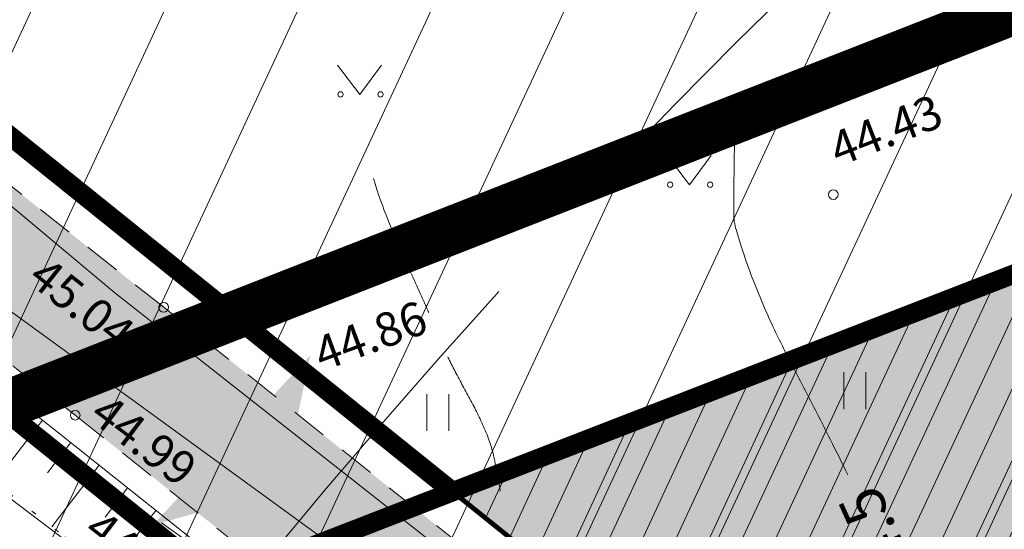
# Model space of a CAD drawing. Units: metres. Extents: x 549865 to 1104449, y 6578775 to 13158862.
# Drawn here: x 551343 to 551364, y 6579361 to 6579372 of the extents above; entities that cross this region are included whole.
import ezdxf
from ezdxf.enums import TextEntityAlignment as Align

# ---------------------------------------------------------------- set-up
doc = ezdxf.new("R2010")
doc.units = ezdxf.units.M
doc.header["$MEASUREMENT"] = 0
for name, pattern in [('ACAD_ISO02W100', [15, 12, -3]), ('ACAD_ISO03W100', [30, 12, -18]), ('ASFBET', [2.5, 1.5, -1]), ('CENTER', [2, 1.25, -0.25, 0.25, -0.25]), ('DASHED', [0.75, 0.5, -0.25]), ('ISOPOHI', [0.2, 0.1, 0.1]), ('ISOPOOL', [8, 6, -2]), ('KATASTRIPIIR', [0.02, 0.01, 0.01]), ('NOLVAALL', [1.2, 0.2, -1]), ('NOLVAKRIIPS', [0.2, 0.1, 0.1]), ('NOLVAPEAL', [0.2, 0.1, 0.1])]:
    doc.linetypes.add(name, pattern=pattern)
for name, color, linetype, lineweight in [('00_siim_kergliiklus', 7, 'Continuous', 5), ('00_siim_planeeritav juurdepääs', 7, 'Continuous', 5), ('00_siim_uued krundid', 7, 'Continuous', 5), ('0_Nähtavuskolmnurk', 10, 'DASHED', 20), ('0_Tee kaitsevöönd', 1, 'Continuous', 0), ('0_TRASSIDE KAITSEVÖÖND', 1, 'Continuous', 9), ('0_TULETÕRJE VEEVÕTUKOHT_R', 1, 'Continuous', 20), ('PIIR', 7, 'Continuous', 0)]:
    doc.layers.add(name, color=color, linetype=linetype, lineweight=lineweight)
for name, color, linetype in [('00_siim_ol.ol kinnistupiir', 7, 'Continuous'), ('00_siim_planeeritava ala piir', 7, 'Continuous'), ('DTRASS', 11, 'Continuous'), ('HALJASTUS', 8, 'Continuous'), ('HORISONTAAL', 8, 'Continuous'), ('KORGUS', 7, 'Continuous'), ('KTRASS', 13, 'Continuous'), ('RELJEEF', 8, 'Continuous'), ('SITRASS', 32, 'Continuous'), ('TEE', 7, 'Continuous')]:
    doc.layers.add(name, color=color, linetype=linetype)
doc.styles.add('romans', font='romans.shx')
doc.styles.add('Style-INTL_ISO', font='INTL_ISO.shx')
doc.styles.add('Style-INTL_ISO_ITALIC', font='INTL_ISO_ITALIC.shx')
doc.linetypes.add('-D-', pattern='A,10,-1.5,["D",romans,S=1.4,R=0,X=-0.7,Y=-0.7],-1.5,10,-3', length=26)
doc.linetypes.add('-K-', pattern='A,10,-1.5,["K",romans,S=1.4,R=0,X=-0.7,Y=-0.7],-1.5,10,-3', length=26)
doc.linetypes.add('-S-', pattern='A,10,-1.5,["S",romans,S=1.4,R=0,X=-0.7,Y=-0.7],-1.5,10,-3', length=26)

# ---------------------------------------------------------------- blocks, each defined once
blk = doc.blocks.new('ISOJ')
at = {"layer": 'HORISONTAAL', "linetype": 'Continuous', "lineweight": 0}
blk.add_line((0, 0), (0.015, 0), dxfattribs=at)
blk = doc.blocks.new('HEIN')
at = {"layer": 'HALJASTUS', "linetype": 'Continuous', "lineweight": 0}
for p, q in [((-0.00228, 0.00381), (-0.00228, -0.00381)), ((0.00228, 0.00381), (0.00228, -0.00381))]:
    blk.add_line(p, q, dxfattribs=at)
blk = doc.blocks.new('MURU')
at = {"layer": 'HALJASTUS', "linetype": 'Continuous', "lineweight": 0}
for p, q in [((-0.00463, 0.00607), (0, 0)), ((0, 0), (0.00446, 0.00607))]:
    blk.add_line(p, q, dxfattribs=at)
for centre in [(-0.00401, 0), (0.00428, 0)]:
    blk.add_circle(centre, 0.00055, dxfattribs=at)

msp = doc.modelspace()

# ---------------------------------------------------------------- hatches: boundary and pattern name
at = {"layer": '00_siim_kergliiklus'}
h = msp.add_hatch(color=31, dxfattribs=at)
h.dxf.hatch_style = 1
h.paths.add_polyline_path([(551334.166, 6579371.812), (551335.825, 6579374.231), (551346.127, 6579366.063), (551355.289, 6579358.745), (551365.004, 6579350.864), (551376.008, 6579341.2), (551376.3, 6579340.942), (551385.286, 6579332.4), (551383.146, 6579330.451), (551374.136, 6579339.109), (551363.035, 6579348.74), (551353.543, 6579356.476), (551344.295, 6579363.832)])
at = {"layer": '00_siim_planeeritav juurdepääs', "linetype": 'ACAD_ISO03W100'}
msp.add_hatch(color=256, dxfattribs=at).paths.add_polyline_path([(551345.893, 6579361.552), (551349.161, 6579365.066), (551348.589, 6579362.321)])
at = {"layer": '00_siim_uued krundid', "linetype": 'Continuous'}
h = msp.add_hatch(dxfattribs=at)
h.set_pattern_fill('ANSI31', color=63, scale=5, angle=20)
h.set_pattern_definition([(65, (0.04864, 0.0022), (-0.5664423669, 0.26413641359), [])])
h.paths.add_polyline_path([(551482.61, 6579358.247), (551500.658, 6579307.002), (551453.724, 6579290.473), (551455.422, 6579287.857), (551494.941, 6579301.775), (551546.31, 6579157.443), (551501.791, 6579141.764), (551502.4, 6579139.01), (551547.237, 6579154.803), (551584.571, 6579048.792), (551585.412, 6579049.074), (551601.598, 6579064.416), (551557.646, 6579189.213), (551597.148, 6579203.125), (551596.154, 6579205.955), (551556.65, 6579192.042), (551515.459, 6579309.001), (551555.073, 6579322.953), (551554.08, 6579325.783), (551509.157, 6579309.962), (551491.006, 6579361.5)])
h.paths.add_polyline_path([(551352.11, 6579362.25), (551393.489, 6579378.262), (551417.239, 6579387.462), (551444.849, 6579398.162), (551472.279, 6579408.782), (551499.759, 6579419.402), (551527.349, 6579429.972), (551559.34, 6579442.24), (551564.107, 6579408.946), (551382.595, 6579338.778), (551371.993, 6579346.328)])
h.paths.add_polyline_path([(551651.645, 6579079.637), (551647.9, 6579083.599), (551594.68, 6579033.256), (551538.406, 6579013.409), (551534.107, 6579011.918), (551542.102, 6578989.347), (551548.147, 6578973.154), (551553.005, 6578962.493), (551559.349, 6578954.821), (551672.798, 6579065.43), (551655.725, 6579083.494)])
at = {"layer": '0_Tee kaitsevöönd', "linetype": 'Continuous'}
h = msp.add_hatch(dxfattribs=at)
h.set_pattern_fill('ANSI31', color=256, scale=20, angle=20)
h.set_pattern_definition([(65, (170.4248, 60.3318), (-2.2657694676, 1.05654565435), [])])
h.paths.add_polyline_path([(551381.525, 6579388.331), (551395.72, 6579375.282), (551409.038, 6579363.027), (551414.775, 6579355.657), (551421.164, 6579347.706), (551431.939, 6579333.225), (551435.929, 6579328.271), (551448.843, 6579310.283), (551463.063, 6579289.941), (551476.921, 6579266.737), (551485.387, 6579248.038), (551492.554, 6579224.131), (551495.664, 6579210.464), (551498.895, 6579193.165), (551501.755, 6579177.978), (551504.214, 6579164.25), (551509.462, 6579143.559), (551509.811, 6579141.568), (551509.92, 6579141.134), (551511.907, 6579134.412), (551517.126, 6579120.337), (551529.576, 6579094.3), (551539.717, 6579074.51), (551548.215, 6579055.698), (551554.417, 6579041.99), (551561.571, 6579021.8), (551566.769, 6579005.738), (551569.339, 6578998.022), (551574.06, 6578984.413), (551578.314, 6578976.413), (551581.597, 6578971.871), (551584.986, 6578968.437), (551595.247, 6578960.508), (551613.422, 6578946.177), (551621.897, 6578938.795), (551639.86, 6578919.728), (551648.328, 6578908.93), (551608.985, 6578878.074), (551601.914, 6578887.09), (551587.196, 6578902.713), (551581.504, 6578907.672), (551564.482, 6578921.093), (551551.755, 6578930.926), (551543.317, 6578939.478), (551535.78, 6578949.906), (551528.093, 6578964.362), (551521.999, 6578981.928), (551519.264, 6578990.141), (551514.213, 6579005.749), (551507.993, 6579023.301), (551502.66, 6579035.087), (551494.658, 6579052.803), (551484.764, 6579072.109), (551471.036, 6579100.82), (551464.436, 6579118.618), (551461.688, 6579127.92), (551460.88, 6579131.118), (551460.535, 6579133.088), (551455.311, 6579153.681), (551452.577, 6579168.943), (551449.752, 6579183.949), (551446.694, 6579200.322), (551444.175, 6579211.389), (551438.455, 6579230.47), (551432.541, 6579243.533), (551421.056, 6579262.764), (551408.043, 6579281.379), (551396.121, 6579297.986), (551392.398, 6579302.608), (551381.607, 6579317.111), (551375.557, 6579324.639), (551372.129, 6579329.043), (551361.864, 6579338.489), (551349.01, 6579350.305), (551334.079, 6579362.171), (551328.903, 6579366.301), (551360.082, 6579405.372)])
at = {"layer": '0_TRASSIDE KAITSEVÖÖND'}
h = msp.add_hatch(color=253, dxfattribs=at)
h.dxf.hatch_style = 1
h.paths.add_polyline_path([(551472.23, 6579408.78), (551444.8, 6579398.16), (551417.19, 6579387.46), (551393.44, 6579378.26), (551352.11, 6579362.25), (551371.944, 6579346.326), (551382.571, 6579338.802), (551564.106, 6579408.95), (551559.34, 6579442.24), (551527.3, 6579429.97), (551499.71, 6579419.4)])

# ---------------------------------------------------------------- linework, layer by layer
at = {"layer": '00_siim_ol.ol kinnistupiir', "color": 36, "const_width": 0.4}
for points in [[(551515.22, 6579026.26), (551478.29, 6579103.73), (551464.39, 6579149.2), (551452.71, 6579208.42), (551439.56, 6579247.03), (551404.69, 6579300.92), (551368.35, 6579342.79), (551347.26, 6579360.37), (551352.11, 6579362.25), (551393.44, 6579378.26), (551417.19, 6579387.46), (551444.8, 6579398.16), (551472.23, 6579408.78), (551493.56, 6579417.04), (551499.71, 6579419.4), (551527.3, 6579429.97), (551559.34, 6579442.24), (551573.04, 6579447.89), (551635.99, 6579269.97), (551698.54, 6579090.52), (551582.99, 6578977.9), (551549.11, 6578944.89), (551539.16, 6578958.32)], [(551346.08, 6579414.17), (551364.44, 6579400.05), (551391.08, 6579380.03), (551393.44, 6579378.26), (551352.11, 6579362.25), (551323.75, 6579385.02)]]:
    msp.add_lwpolyline(points, close=True, dxfattribs=at)
msp.add_lwpolyline([(551327.718, 6579376.062), (551347.26, 6579360.37), (551352.11, 6579362.25), (551332.277, 6579378.174)], dxfattribs=at)
at = {"layer": '00_siim_planeeritava ala piir', "color": 230, "linetype": 'CENTER', "ltscale": 5, "const_width": 1}
msp.add_lwpolyline([(551553.683, 6579446.472), (551337.539, 6579361.964), (551364.838, 6579339.208), (551400.683, 6579297.908), (551435.026, 6579244.833)], dxfattribs=at)
at = {"layer": '00_siim_uued krundid', "color": 1, "linetype": 'Continuous', "const_width": 0.1}
for points in [[(551352.11, 6579362.25), (551393.44, 6579378.26), (551417.19, 6579387.46), (551444.8, 6579398.16), (551472.23, 6579408.78), (551499.71, 6579419.4), (551527.3, 6579429.97), (551559.34, 6579442.24), (551564.106, 6579408.95), (551382.571, 6579338.802), (551382.571, 6579338.802), (551382.571, 6579338.802), (551371.944, 6579346.326), (551371.944, 6579346.326), (551352.11, 6579362.25), (551352.11, 6579362.25)], [(551347.26, 6579360.37), (551352.11, 6579362.25), (551371.944, 6579346.326), (551382.571, 6579338.802), (551396.631, 6579324.938), (551417.377, 6579302.25)]]:
    msp.add_lwpolyline(points, dxfattribs=at)
at = {"layer": '0_Nähtavuskolmnurk', "ltscale": 5, "flags": 128}
msp.add_lwpolyline([(551387.904, 6579331.983), (551221.986, 6579449.512), (551377.387, 6579322.381), (551387.904, 6579331.983)], dxfattribs=at)
at = {"layer": '0_TULETÕRJE VEEVÕTUKOHT_R', "linetype": 'ACAD_ISO02W100'}
msp.add_circle((551464.048, 6579265.478), 150, dxfattribs=at)
at = {"layer": 'DTRASS', "color": 8, "linetype": '-D-', "lineweight": 0, "ltscale": 0.5}
msp.add_lwpolyline([(551381.591, 6579338.632), (551357.01, 6579355.771), (551334.534, 6579372.093)], dxfattribs=at)
at = {"layer": 'HORISONTAAL', "color": 8, "linetype": 'ISOPOOL', "lineweight": 0, "ltscale": 0.5}
for points, knots in [([(551379.92, 6579377.38, 44.25), (551379.06, 6579376.54, 44.25), (551378.2, 6579375.7, 44.25), (551377.34, 6579374.86, 44.25), (551376.254, 6579373.8, 44.25), (551374.636, 6579373.48, 44.25), (551373.25, 6579372.86, 44.25), (551373.077, 6579372.783, 44.25), (551372.9, 6579372.713, 44.25), (551372.73, 6579372.63, 44.25), (551371.616, 6579372.085, 44.25), (551370.504, 6579371.536, 44.25), (551369.39, 6579370.99, 44.25), (551369.233, 6579370.913, 44.25), (551369.077, 6579370.837, 44.25), (551368.92, 6579370.76, 44.25), (551368.874, 6579370.738, 44.25), (551368.826, 6579370.722, 44.25), (551368.78, 6579370.7, 44.25), (551368.029, 6579370.336, 44.25), (551367.295, 6579369.935, 44.25), (551366.55, 6579369.56, 44.25), (551366.263, 6579369.415, 44.25), (551365.97, 6579369.283, 44.25), (551365.68, 6579369.14, 44.25), (551365.123, 6579368.865, 44.25), (551364.553, 6579368.474, 44.25), (551364.19, 6579368.03, 44.25), (551362.753, 6579366.273, 44.25), (551364.988, 6579363.072, 44.25), (551366.73, 6579361.13, 44.25), (551367.08, 6579360.74, 44.25), (551367.469, 6579360.442, 44.25), (551367.87, 6579360.19, 44.25), (551369.021, 6579359.466, 44.25), (551371.273, 6579360.035, 44.25), (551371.95, 6579359.04, 44.25), (551372.417, 6579358.353, 44.25), (551370.657, 6579357.482, 44.25), (551370.46, 6579356.52, 44.25), (551370.279, 6579355.636, 44.25), (551369.951, 6579354.714, 44.25), (551370.14, 6579353.85, 44.25), (551370.316, 6579353.046, 44.25), (551370.674, 6579352.267, 44.25), (551370.84, 6579351.45, 44.25), (551371.27, 6579349.33, 44.25), (551371.7, 6579347.21, 44.25), (551372.13, 6579345.09, 44.25)], [0, 0, 0, 0, 0.078184, 0.078184, 0.078184, 0.176883, 0.176883, 0.176883, 0.189209, 0.189209, 0.189209, 0.269874, 0.269874, 0.269874, 0.281217, 0.281217, 0.281217, 0.284519, 0.284519, 0.284519, 0.338813, 0.338813, 0.338813, 0.359756, 0.359756, 0.359756, 0.400036, 0.400036, 0.400036, 0.559431, 0.559431, 0.559431, 0.591463, 0.591463, 0.591463, 0.683358, 0.683358, 0.683358, 0.746823, 0.746823, 0.746823, 0.80512, 0.80512, 0.80512, 0.859316, 0.859316, 0.859316, 1, 1, 1, 1]), ([(551350.467, 6579368.724, 44.75), (551350.647, 6579368.129, 44.75), (551350.893, 6579367.555, 44.75), (551351.147, 6579366.987, 44.75), (551351.274, 6579366.702, 44.75), (551351.407, 6579366.42, 44.75), (551351.534, 6579366.135, 44.75), (551351.596, 6579365.996, 44.75), (551351.658, 6579365.857, 44.75), (551351.719, 6579365.718, 44.75), (551351.778, 6579365.583, 44.75), (551351.832, 6579365.446, 44.75), (551351.89, 6579365.31, 44.75), (551351.934, 6579365.206, 44.75), (551351.979, 6579365.102, 44.75), (551352.027, 6579365, 44.75), (551352.076, 6579364.897, 44.75), (551352.129, 6579364.797, 44.75), (551352.181, 6579364.696, 44.75), (551352.287, 6579364.494, 44.75), (551352.399, 6579364.296, 44.75), (551352.506, 6579364.094, 44.75), (551352.612, 6579363.894, 44.75), (551352.71, 6579363.692, 44.75), (551352.798, 6579363.482, 44.75), (551352.884, 6579363.275, 44.75), (551352.95, 6579363.06, 44.75), (551352.99, 6579362.84, 44.75), (551353.09, 6579362.29, 44.75), (551353.19, 6579361.74, 44.75), (551353.29, 6579361.19, 44.75)], [0, 0, 0, 0, 0.230559, 0.230559, 0.230559, 0.346306, 0.346306, 0.346306, 0.402661, 0.402661, 0.402661, 0.457384, 0.457384, 0.457384, 0.499285, 0.499285, 0.499285, 0.541431, 0.541431, 0.541431, 0.625988, 0.625988, 0.625988, 0.709747, 0.709747, 0.709747, 0.792664, 0.792664, 0.792664, 1, 1, 1, 1])]:
    msp.add_open_spline(points, degree=3, knots=knots, dxfattribs=at)
at = {"layer": 'HORISONTAAL', "color": 8, "linetype": 'ISOPOHI', "lineweight": 0}
msp.add_open_spline([(551357.952, 6579369.937, 44.5), (551357.94, 6579369.275, 44.5), (551357.928, 6579368.613, 44.5), (551357.928, 6579367.95, 44.5), (551357.928, 6579367.842, 44.5), (551357.959, 6579367.735, 44.5), (551357.99, 6579367.63, 44.5), (551358.017, 6579367.537, 44.5), (551358.044, 6579367.445, 44.5), (551358.074, 6579367.353, 44.5), (551358.103, 6579367.262, 44.5), (551358.132, 6579367.17, 44.5), (551358.163, 6579367.08, 44.5), (551358.224, 6579366.898, 44.5), (551358.291, 6579366.719, 44.5), (551358.363, 6579366.541, 44.5), (551358.508, 6579366.178, 44.5), (551358.66, 6579365.818, 44.5), (551358.834, 6579365.467, 44.5), (551358.922, 6579365.288, 44.5), (551359.012, 6579365.11, 44.5), (551359.103, 6579364.932, 44.5), (551359.195, 6579364.755, 44.5), (551359.286, 6579364.577, 44.5), (551359.378, 6579364.4, 44.5), (551359.47, 6579364.223, 44.5), (551359.561, 6579364.045, 44.5), (551359.653, 6579363.868, 44.5), (551359.745, 6579363.691, 44.5), (551359.835, 6579363.512, 44.5), (551359.924, 6579363.334, 44.5), (551360.047, 6579363.09, 44.5), (551360.169, 6579362.846, 44.5), (551360.289, 6579362.601, 44.5)], degree=3, knots=[0, 0, 0, 0, 0.253059, 0.253059, 0.253059, 0.294621, 0.294621, 0.294621, 0.33146, 0.33146, 0.33146, 0.368079, 0.368079, 0.368079, 0.441267, 0.441267, 0.441267, 0.590609, 0.590609, 0.590609, 0.6669, 0.6669, 0.6669, 0.743159, 0.743159, 0.743159, 0.819409, 0.819409, 0.819409, 0.895672, 0.895672, 0.895672, 1, 1, 1, 1], dxfattribs=at)
at = {"layer": 'KORGUS', "color": 8, "linetype": 'Continuous', "lineweight": 0}
for centre in [(551359.987, 6579368.394, 44.43), (551346.127, 6579366.063, 45.041), (551349.525, 6579364.412, 44.859), (551344.295, 6579363.832, 44.991)]:
    msp.add_circle(centre, 0.1, dxfattribs=at)
at = {"layer": 'KTRASS', "color": 8, "linetype": '-K-', "lineweight": 0, "ltscale": 0.5}
msp.add_lwpolyline([(551332.322, 6579370.234), (551332.805, 6579369.859), (551336.51, 6579366.989), (551351.457, 6579355.659), (551365.755, 6579343.146), (551371.621, 6579335.778), (551376.857, 6579329.233), (551383.619, 6579320.77), (551388.722, 6579314.161), (551401.478, 6579297.168), (551408.546, 6579287.616), (551409.816, 6579285.879), (551409.697, 6579285.188), (551409.166, 6579284.673), (551395.046, 6579280.188)], dxfattribs=at)
at = {"layer": 'PIIR', "linetype": 'KATASTRIPIIR', "lineweight": 0}
msp.add_lwpolyline([(551515.22, 6579026.26), (551478.29, 6579103.73), (551464.39, 6579149.2), (551452.71, 6579208.42), (551439.56, 6579247.03), (551404.69, 6579300.92), (551368.35, 6579342.79), (551347.26, 6579360.37), (551352.11, 6579362.25), (551393.44, 6579378.26), (551417.19, 6579387.46), (551444.8, 6579398.16), (551472.23, 6579408.78), (551493.56, 6579417.04), (551499.71, 6579419.4), (551527.3, 6579429.97), (551559.34, 6579442.24), (551573.04, 6579447.89), (551635.99, 6579269.97), (551698.54, 6579090.52), (551582.99, 6578977.9), (551549.11, 6578944.89), (551539.16, 6578958.32)], close=True, dxfattribs=at)
for points in [[(551332.603, 6579377.912), (551332.603, 6579377.912), (551352.11, 6579362.25), (551393.44, 6579378.26), (551391.08, 6579380.03), (551372.026, 6579394.349)], [(551618.002, 6578881.481), (551618.002, 6578881.481), (551613.55, 6578887.42), (551587.62, 6578915.18), (551549.11, 6578944.89), (551539.16, 6578958.32), (551515.22, 6579026.26), (551478.29, 6579103.73), (551464.39, 6579149.2), (551452.71, 6579208.42), (551439.56, 6579247.03), (551404.69, 6579300.92), (551368.35, 6579342.79), (551347.26, 6579360.37), (551327.871, 6579375.939)]]:
    msp.add_lwpolyline(points, dxfattribs=at)
at = {"layer": 'RELJEEF', "color": 8, "linetype": 'NOLVAKRIIPS', "lineweight": 0, "ltscale": 0.5}
for p, q in [((551343.616, 6579363.73), (551342.628, 6579362.449)), ((551344.204, 6579363.265), (551343.725, 6579362.643)), ((551344.791, 6579362.798), (551343.812, 6579361.527)), ((551345.378, 6579362.331), (551344.913, 6579361.727)), ((551345.965, 6579361.864), (551344.99, 6579360.599))]:
    msp.add_line(p, q, dxfattribs=at)
at = {"layer": 'RELJEEF', "color": 8, "linetype": 'NOLVAPEAL', "lineweight": 0, "ltscale": 0.5}
msp.add_lwpolyline([(551382.405, 6579330.469), (551372.141, 6579340.177), (551362.713, 6579348.357), (551353.229, 6579356.087), (551343.985, 6579363.44), (551333.857, 6579371.419)], dxfattribs=at)
at = {"layer": 'RELJEEF', "color": 8, "linetype": 'NOLVAALL', "lineweight": 0, "ltscale": 0.5}
msp.add_lwpolyline([(551332.512, 6579370.326), (551344.079, 6579361.319), (551360.457, 6579348.375), (551377.394, 6579333.309)], dxfattribs=at)
at = {"layer": 'SITRASS', "color": 8, "linetype": '-S-', "lineweight": 0, "ltscale": 0.5}
msp.add_lwpolyline([(551335.747, 6579374.204), (551345.119, 6579366.365), (551356.961, 6579357.06), (551368.401, 6579347.937), (551376.342, 6579340.988), (551383.562, 6579334.061), (551392.123, 6579325.52), (551399.222, 6579317.917), (551407.784, 6579308.145), (551416.695, 6579296.761)], dxfattribs=at)
at = {"layer": 'TEE', "color": 8, "linetype": 'ASFBET', "lineweight": 0, "ltscale": 0.5}
for points in [[(551420.221, 6579291.717), (551412.924, 6579301.071), (551407.25, 6579308.037), (551402.856, 6579313.416), (551394.741, 6579322.842), (551390.455, 6579327.462), (551392.37, 6579329.166), (551392.642, 6579329.382), (551390.273, 6579332.116), (551387.933, 6579334.628), (551385.295, 6579332.393), (551376.3, 6579340.942), (551368.401, 6579347.937), (551365.004, 6579350.864), (551355.289, 6579358.745), (551346.127, 6579366.063), (551335.825, 6579374.231)], [(551334.166, 6579371.812), (551344.295, 6579363.832), (551353.543, 6579356.476), (551363.035, 6579348.74), (551372.475, 6579340.549), (551374.136, 6579339.109), (551376.61, 6579336.71), (551383.138, 6579330.459), (551382.532, 6579329.985), (551381.552, 6579329.573), (551380.532, 6579329.499), (551377.577, 6579329.851), (551375.719, 6579330.259), (551374.196, 6579330.946), (551363.686, 6579340.617), (551350.831, 6579352.434), (551335.823, 6579364.361), (551330.649, 6579368.49)]]:
    msp.add_lwpolyline(points, dxfattribs=at)

# ---------------------------------------------------------------- block references
at = {"layer": 'HALJASTUS', "color": 8, "linetype": 'Continuous', "lineweight": 0, "xscale": 100, "yscale": 100, "zscale": 100}
for name, p in [('MURU', (551350.188, 6579370.465)), ('MURU', (551357.012, 6579368.598)), ('HEIN', (551360.432, 6579364.341)), ('HEIN', (551351.805, 6579363.888))]:
    msp.add_blockref(name, p, dxfattribs=at)
at = {"layer": 'HORISONTAAL', "color": 8, "linetype": 'Continuous', "lineweight": 0, "xscale": 50, "yscale": 50, "zscale": 50, "rotation": 25.87122093807704}
msp.add_blockref('ISOJ', (551351.225, 6579366.814, 44.75), dxfattribs=at)

# ---------------------------------------------------------------- texts
at = {"layer": 'HORISONTAAL', "color": 8, "linetype": 'KATASTRIPIIR', "lineweight": 0, "style": 'Style-INTL_ISO'}
msp.add_text('44.5', height=0.9, rotation=114.384, dxfattribs=at).set_placement((551360.962, 6579361.176, 44.5), align=Align.MIDDLE_CENTER)
at = {"layer": 'KORGUS', "color": 8, "linetype": 'Continuous', "lineweight": 0, "style": 'Style-INTL_ISO_ITALIC'}
for s, rotation, p in [('44.43', 21.3153, (551360.095, 6579368.966, 0)), ('45.04', 321.6565, (551343.281, 6579366.599, 0)), ('44.86', 20.3525, (551349.408, 6579364.733, 0)), ('44.99', 322.8506, (551344.557, 6579363.757, 0)), ('44.44', 322.2477, (551344.43, 6579361.364, 44.436))]:
    msp.add_text(s, height=0.7, rotation=rotation, dxfattribs=at).set_placement(p)

doc.saveas('drawing.dxf')
